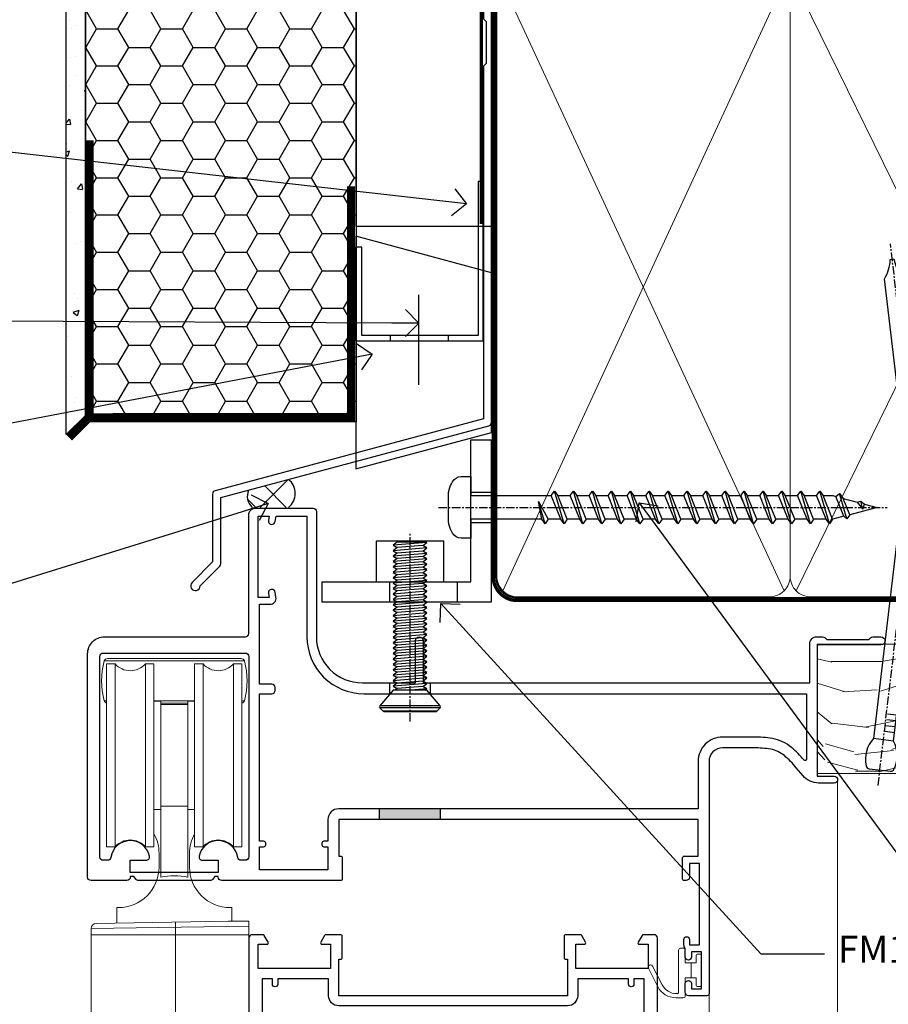
# Model space of a CAD drawing. Extents: x 2258 to 19067, y 27858 to 29841.
# Drawn here: x 13800 to 13928, y 29189 to 29334 of the extents above; entities that cross this region are included whole.
import ezdxf
from ezdxf import colors
from ezdxf.entities.mleader import LeaderData, LeaderLine
from ezdxf.math import Vec2, Vec3

# ---------------------------------------------------------------- set-up
doc = ezdxf.new("R2010")
doc.units = 0
doc.linetypes.add('CENTER', pattern=[2, 1.25, -0.25, 0.25, -0.25])
doc.linetypes.add('Dashed', pattern=[564.444447, 282.222223, -282.222223])
doc.layers.add('Aluminium Systems Ltd Joinery Detail', color=7, linetype='Continuous')
doc.layers.add('Aluminium Systems Ltd Notes', color=7, linetype='Continuous')
doc.layers.add('HARDWARE', color=8, linetype='Continuous', lineweight=5)
doc.styles.get("Standard").update_dxf_attribs({"font": 'arial.ttf'})

# ---------------------------------------------------------------- blocks, each defined once
blk = doc.blocks.new('FLASHING END CAP')
at = {"color": 0}
blk.add_lwpolyline([(-18.54, -6.42), (1.5, -1.05), (1.5, 22.56), (-18.54, 27.93)], close=True, dxfattribs=at)
blk = doc.blocks.new('CAVITY CLOSER')
at = {"layer": 'Aluminium Systems Ltd Joinery Detail', "color": 0}
blk.add_line((-9.54, 6.78), (-9.54, -6.49), dxfattribs=at)
blk.add_lwpolyline([(0, 23.52), (-0.72, 23.53), (-0.72, 0.78), (-17.93, 0.78), (-17.93, 13.84), (-18.84, 13.84), (-18.84, 0), (0, 0), (0, 23.52)], dxfattribs=at)
blk.add_lwpolyline([(-5.12, 0.78), (-13.72, 0.78), (-13.72, 0), (-5.12, 0)], close=True, dxfattribs=at)
blk = doc.blocks.new('J340-32186')
at = {"flags": 128}
blk.add_lwpolyline([(3.25, 14.27), (3.25, 4.24), (0.21, 1.19, 1.488372), (1.4, 0.69), (4.3, 3.59, 0.198912), (4.45, 3.95), (4.45, 13.74), (44.08, 24.36, 0.339454), (44.45, 24.84), (44.45, 88.86, 1), (43.25, 88.86), (43.25, 84.46), (43.65, 84.06), (43.65, 77.86), (43.25, 77.46), (43.25, 25.38), (3.62, 14.76, 0.339454)], format="xyb", close=True, dxfattribs=at)
blk = doc.blocks.new('EIFS Recessed CC Head Zenith')
h = blk.add_hatch()
h.set_pattern_fill('AR-CONC', color=256, scale=0.05)
h.paths.add_polyline_path([(-154.52, 40.68), (-151.7, 43.48), (-151.7, 138.95), (-154.52, 138.95)])
h = blk.add_hatch()
h.set_pattern_fill('HONEY', color=256)
h.paths.add_polyline_path([(-151.7, 43.48), (-151.7, 42.55), (-111.7, 42.55), (-111.7, 138.95), (-151.7, 138.95)])
at = {"layer": 'Aluminium Systems Ltd Joinery Detail'}
h = blk.add_hatch(dxfattribs=at)
h.set_pattern_fill('ANSI37', color=256)
h.set_pattern_definition([(45, (-270.615, -4568.8198), (-2.245064, 2.245064), []), (135, (-270.615, -4568.8198), (-2.245064, -2.245064), [])])
edge = h.paths.add_edge_path()
edge.add_line((-121.7, 34.05), (-127.58, 32.47))
edge.add_arc((-125.53, 31.57), 2.25, 156.1874, 226.9915)
edge.add_line((-127.06, 29.93), (-121.7, 29.93))
edge.add_arc((-123.29, 31.99), 2.61, 307.6469, 412.3331)
blk.add_line((-111.7, 87.67), (-111.7, 42.55))
for points in [[(-151.7, 138.95), (-151.7, 43.48), (-154.52, 40.68), (-154.52, 138.95)], [(-111.7, 138.95), (-111.7, 42.55), (-151.7, 42.55), (-151.7, 138.95)]]:
    blk.add_lwpolyline(points)
at = {"const_width": 1.2}
for points in [[(-112.46, 77.34), (-112.46, 43.25), (-151.09, 43.24), (-151.09, 84.15)], [(-151.09, 43.24), (-154.09, 40.24)]]:
    blk.add_lwpolyline(points, dxfattribs=at)
at = {"layer": 'Aluminium Systems Ltd Joinery Detail'}
blk.add_lwpolyline([(-91.7, 103.84), (-91.7, 71.4), (-111.7, 71.4), (-111.7, 138.95)], dxfattribs=at)
at = {"layer": 'Aluminium Systems Ltd Joinery Detail', "linetype": 'Dashed', "ltscale": 0.01, "const_width": 0.5, "elevation": -1}
blk.add_lwpolyline([(-92.07, 125.47), (-92.07, 109.38), (-93.19, 106.5), (-93.19, 71.78)], dxfattribs=at)
at = {"layer": 'Aluminium Systems Ltd Joinery Detail'}
for centre, radius, start, end in [((-123.29, 31.99, -2), 2.61, 307.6469, 52.3331), ((-125.53, 31.57, -2), 2.25, 156.1874, 226.9915)]:
    blk.add_arc(centre, radius, start, end, dxfattribs=at)
at = {"linetype": 'Dashed'}
blk.add_blockref('J340-32186', (-136.15, 17.63), dxfattribs=at)
at = {"color": 0}
for name, p in [('CAVITY CLOSER', (-92.94, 54.54, -1)), ('FLASHING END CAP', (-93.2, 42.03))]:
    blk.add_blockref(name, p, dxfattribs=at)
blk = doc.blocks.new('_Open90')
at = {"color": 0, "linetype": 'ByBlock', "lineweight": -2}
for p, q in [((-0.5, 0.5), (0, 0)), ((0, 0), (-1, 0)), ((0, 0), (-0.5, -0.5))]:
    blk.add_line(p, q, dxfattribs=at)
blk = doc.blocks.new('90mm Framing Head CC')
at = {"layer": 'Aluminium Systems Ltd Joinery Detail'}
h = blk.add_hatch(dxfattribs=at)
h.set_pattern_fill('AR-SAND', color=0, scale=0.15)
h.set_pattern_definition([(37.5, (61.6605, 88.745), (-0.24, 7.3412), [0, -5.7912, 0, -6.477, 0, -6.19125]), (7.5, (61.6605, 88.745), (6.74285, 10.7524), [0, -3.1242, 0, -5.2197, 0, -2.00025]), (327.5, (56.974, 88.745), (11.86489, 0.02156), [0, -1.905, 0, -6.858, 0, -8.9535]), (317.5, (56.974, 88.745), (11.45335, 3.34394), [0, -0.9525, 0, -4.4958, 0, -5.1435])])
h.paths.add_polyline_path([(180.61, 88.77), (171.11, 88.77), (171.11, -47.33), (180.61, -47.33)])
at = {"layer": 'Aluminium Systems Ltd Joinery Detail', "color": 0}
for p, q in [((168.81, 57.9), (168.81, 88.77)), ((79.91, 57.9), (168.81, 57.9))]:
    blk.add_line(p, q, dxfattribs=at)
at = {"layer": 'Aluminium Systems Ltd Joinery Detail', "color": 0, "linetype": 'Dashed'}
blk.add_line((79.91, 57.9), (79.91, 87.86), dxfattribs=at)
at = {"layer": 'Aluminium Systems Ltd Joinery Detail', "color": 0, "lineweight": 5}
for p, q in [((80.8, -32.58), (122.24, 57.1)), ((80.8, 57.01), (122.34, -32.58)), ((124.13, -32.58), (167.92, 57.01)), ((124.16, 56.83), (167.92, -32.58))]:
    blk.add_line(p, q, dxfattribs=at)
at = {"layer": 'Aluminium Systems Ltd Joinery Detail', "color": 0, "linetype": 'Continuous', "lineweight": 5, "ltscale": 0.12}
blk.add_lwpolyline([(182.99, 88.77), (90.08, 88.77), (89.18, 85.34), (87.91, 92.75), (86.87, 88.77), (12.78, 88.77)], dxfattribs=at)
at = {"layer": 'Aluminium Systems Ltd Joinery Detail', "color": 0, "lineweight": 5, "elevation": 1}
blk.add_lwpolyline([(171.11, 88.77), (171.11, -47.33), (180.61, -47.33), (180.61, 88.77)], dxfattribs=at)
at = {"layer": 'Aluminium Systems Ltd Joinery Detail', "color": 0, "linetype": 'Dashed', "lineweight": 5, "ltscale": 0.01, "const_width": 0.25, "elevation": 0.25}
blk.add_lwpolyline([(79.77, 88.1), (79.77, -30.43, 0.41757), (82.92, -33.61), (165.34, -33.6, 0.859133), (165.47, -33.94, 0.009055)], format="xyb", dxfattribs=at)
at = {"layer": 'Aluminium Systems Ltd Joinery Detail', "color": 0, "linetype": 'CENTER', "lineweight": 5, "ltscale": 3, "const_width": 0.5, "elevation": 0.5}
blk.add_lwpolyline([(79.37, 82.76), (79.37, -30.43, 0.420916), (82.93, -34), (165.77, -34)], format="xyb", dxfattribs=at)
at = {"layer": 'Aluminium Systems Ltd Joinery Detail', "color": 0, "lineweight": 5}
blk.add_lwpolyline([(79.91, -28.32), (79.91, 54.86, -0.414214), (82.95, 57.9), (120.19, 57.9, -0.414214), (123.23, 54.86), (123.23, -28.32), (123.23, -30.43, -0.414214), (120.19, -33.47), (82.95, -33.47, -0.414214), (79.91, -30.43)], format="xyb", close=True, dxfattribs=at)
for points in [[(168.81, -28.53), (168.81, 54.86, 0.414214), (165.77, 57.9), (126.27, 57.9, 0.368185), (123.24, 54.65), (123.24, -28.53)], [(168.81, 52.75), (168.81, -30.43, -0.414214), (165.77, -33.47), (126.27, -33.47, -0.414214), (123.24, -30.43), (123.24, 52.75)]]:
    blk.add_lwpolyline(points, format="xyb", dxfattribs=at)
blk = doc.blocks.new('BS055')
blk.add_lwpolyline([(-1.74, 1.5, 0.281117), (-3.87, 0.2), (-5.29, -2.56, -1), (-5.91, -2.24), (-4.52, 0.47, -0.281117), (-1.85, 2.1), (-0.75, 2.1, -0.414272), (-0.45, 1.8), (-0.45, -0.85), (0.4, -0.85), (0.4, -3.05), (-0.45, -3.05), (-0.45, -4.9, -0.414214), (-0.75, -5.2), (-1.15, -5.2, -0.414214), (-1.45, -4.9), (-1.45, 1.3, 0.414214), (-1.65, 1.5)], format="xyb", close=True)
blk.add_lwpolyline([(0.4, -3.05), (1.15, -3.05), (1.15, -4.1, 0.414214), (1.4, -4.35), (1.7, -4.35, 0.414214), (1.95, -4.1), (1.95, 0.2, 0.414214), (1.7, 0.45), (1.4, 0.45, 0.414214), (1.15, 0.2), (1.15, -0.85), (0.4, -0.85)], format="xyb")
blk = doc.blocks.new('10F503-22671')
at = {"transparency": 33554687, "flags": 128}
for points in [[(65, -17, -0.414214), (64.5, -16.5), (64.5, -15.2, -1), (65.4, -15.2), (65.4, -16), (66.9, -16), (66.9, -10.5), (65.4, -10.5), (65.4, -11.3, -1), (64.5, -11.3), (64.5, -10.03, -0.182675), (64.3, -9.5), (64.3, -8.7, -1), (65.1, -8.7), (65.1, -9.5), (66.6, -9.5), (66.6, 2.5), (65.1, 2.5), (65.1, 0.5, -0.414252), (64.6, 0), (64.3, 0, -0.414214), (64.1, 0.2), (64.1, 3.4, -0.414214), (64.3, 3.6), (66.4, 3.6), (66.4, 9), (13.3, 9), (13.3, 3.6), (13.6, 3.6, -0.414214), (13.8, 3.4), (13.8, 0.2, -0.414214), (13.6, 0), (-4, 0, -0.414214), (-4.5, 0.5), (-4.5, 0.6), (-5, 0.6), (-5.35, 0.18, -0.222585), (-5.73, 0), (-16.27, 0, -0.222585), (-16.65, 0.18), (-17, 0.6), (-17.5, 0.6), (-17.5, 0.5, -0.414214), (-18, 0), (-23.3, 0, -0.414214), (-23.8, 0.5), (-23.8, 33.5, -0.414214), (-21.3, 36), (-0.5, 36, 0.414214), (0, 36.5), (0, 54, -0.414214), (1, 55), (9.5, 55, -0.414214), (10, 54.5), (10, 36, 0.414214), (16.8, 29.2), (24.65, 29.2), (24.65, 35.45, -1), (25.75, 35.45), (25.75, 29.2), (82.9, 29.2), (82.9, 35, -0.414214), (83.9, 36), (84.79, 36, -0.198912), (85.15, 35.85), (85.4, 35.6), (91.6, 35.6), (91.85, 35.85, -0.198912), (92.21, 36), (93.4, 36, -1), (93.4, 34.8), (84, 34.8), (84, 15.4), (86.5, 15.4, -1), (86.5, 14.4), (84.2, 14.4, -0.221695), (81.9, 15.47), (80.89, 16.67, 0.041739), (79.13, 18.45, 0.135557), (77.11, 19.39, 0.041739), (74.61, 19.6), (70, 19.6, 0.414214), (68, 17.6), (68, -16.7, -0.414214), (67.7, -17)], [(1.6, 5), (2.2, 5, 0.414214), (2.5, 5.3), (2.5, 5.5, 0.414214), (2.2, 5.8), (1.6, 5.8), (1.6, 27.6), (3.4, 27.6, 0.414214), (3.9, 28.1), (3.9, 28.5, 0.414214), (3.4, 29), (1.6, 29), (1.6, 40.8), (3.13, 40.8, 0.466308), (4.02, 41.86), (3.89, 42.59, 1), (2.91, 42.41), (3.02, 41.8), (1.4, 41.8), (1.4, 53.8), (3.02, 53.8), (2.91, 53.19, 1), (3.89, 53.01), (4.03, 53.8), (8.6, 53.8), (8.6, 36, 0.414214), (17, 27.6), (82.4, 27.6), (82.4, 17.91, -0.697722), (82.05, 17.79, 0.040067), (80.17, 19.66, 0.135557), (77.37, 20.97, 0.041739), (74.61, 21.2), (70, 21.2, 0.414214), (66.4, 17.6), (66.4, 10.6), (13.3, 10.6, 0.414214), (11.7, 9), (11.7, 5.8), (11.1, 5.8, 0.414214), (10.8, 5.5), (10.8, 5.3, 0.414214), (11.1, 5), (11.7, 5), (11.7, 1.6), (1.6, 1.6)], [(0, 3.5, -0.414214), (-0.5, 3), (-1.14, 3, -0.371616), (-1.63, 3.43, 0.835528), (-7.34, 3.6, 0.477108), (-6.85, 3), (-4.5, 3), (-4.5, 1.2), (-17.5, 1.2), (-17.5, 3), (-15.15, 3, 0.477108), (-14.66, 3.6, 0.835528), (-20.37, 3.43, -0.371616), (-20.86, 3), (-21.5, 3, -0.414214), (-22, 3.5), (-22, 33.1, -0.414214), (-21.5, 33.6), (-0.5, 33.6, -0.414214), (0, 33.1)]]:
    blk.add_lwpolyline(points, format="xyb", close=True, dxfattribs=at)
blk = doc.blocks.new('Top Guide')
at = {"color": 4}
for p, q in [((22.65, 163.43), (1.95, 163.43)), ((15.3, 157.57), (9.3, 157.57)), ((14.3, 157.2), (10.3, 157.2))]:
    blk.add_line(p, q, dxfattribs=at)
at = {"color": 0}
for p, q in [((3.56, 163), (3.56, 136)), ((8.04, 136), (8.04, 163)), ((16.56, 163), (16.56, 136)), ((21.04, 136), (21.04, 163)), ((2.3, 157.57), (1.95, 157.57)), ((22.65, 157.57), (22.3, 157.57)), ((14.3, 142), (10.3, 142)), ((23.3, 124.26), (0, 123.91)), ((12.5, 124.86), (12.5, 73.07)), ((23.3, 123), (0, 123)), ((25.83, 100.43), (23.33, 100.43)), ((25.83, 90.58), (25.83, 100.43)), ((26.33, 91.08), (26.33, 99.93)), ((23.33, 90.58), (25.83, 90.58))]:
    blk.add_line(p, q, dxfattribs=at)
at = {"color": 4}
blk.add_lwpolyline([(22.3, 157.22, 0.265323), (22.65, 157.57, 0.135792), (22.65, 163.43, 0.337188), (22.17, 163.8), (2.43, 163.8, 0.337188), (1.95, 163.43, 0.135792), (1.95, 157.57, 0.265323), (2.3, 157.22)], format="xyb", dxfattribs=at)
at = {"color": 0}
for points in [[(8.04, 136), (9.3, 136), (9.3, 163), (8.04, 163, -0.447214), (3.56, 163), (2.3, 163), (2.3, 136), (3.56, 136, -0.447214)], [(21.04, 136), (22.3, 136), (22.3, 163), (21.04, 163, -0.447214), (16.56, 163), (15.3, 163), (15.3, 136), (16.56, 136, -0.447214)], [(14.3, 157), (14.3, 131.5, 0.094066), (10.3, 131.5), (10.3, 157)]]:
    blk.add_lwpolyline(points, format="xyb", close=True, dxfattribs=at)
for points in [[(9.3, 141.5), (10.3, 141.5), (10.3, 157.5), (9.3, 157.5)], [(15.3, 157.5), (14.3, 157.5), (14.3, 141.5), (15.3, 141.5)], [(-3.57, 73.07), (9.91, 73.07), (10.64, 75.14), (10.64, 71.01), (11.36, 73.07), (23.4, 73.07)]]:
    blk.add_lwpolyline(points, dxfattribs=at)
for points in [[(3.8, 124.71), (3.8, 127), (4.05, 127, 0.414214), (10.05, 133), (10.05, 135, 0.127017), (9.3, 137.91)], [(15.3, 137.91, 0.127017), (14.55, 135), (14.55, 133, 0.414214), (20.55, 127), (20.8, 127), (20.8, 125, -0.414214)], [(23.3, 73.07), (23.3, 125), (20.33, 125), (0.74, 124.66, 0.409111), (0, 123.91), (0, 73.07, 0.409111)]]:
    blk.add_lwpolyline(points, format="xyb", dxfattribs=at)
for centre, start, end in [((25.83, 99.93), 0, 90), ((25.83, 91.08), 270, 0)]:
    blk.add_arc(centre, 0.5, start, end, dxfattribs=at)
blk = doc.blocks.new('10P515-22688')
at = {"flags": 128}
for points in [[(-15.93, -9.2), (-18.15, -9.2, -0.414214), (-18.35, -9), (-18.35, -5.8, -0.414214), (-18.15, -5.6), (-17.85, -5.6), (-17.85, -0.2), (-51.65, -0.2), (-51.65, -5.6), (-51.35, -5.6, -0.414214), (-51.15, -5.8), (-51.15, -9, -0.414214), (-51.35, -9.2), (-53.57, -9.2, -0.267949), (-53.75, -9.1), (-54.32, -8.1, -0.57735), (-54.15, -7.8), (-52.85, -7.8), (-52.85, -4.2), (-63.55, -4.2), (-63.55, -7.8), (-62.25, -7.8, -0.57735), (-62.08, -8.1), (-62.65, -9.1, -0.267949), (-62.83, -9.2), (-64.45, -9.2, -0.414214), (-64.95, -8.7), (-64.95, 90.5, -0.414214), (-64.65, 90.8), (-50.25, 90.8, -1), (-50.25, 89.8), (-51.75, 89.8), (-51.75, 89.3, 0.414214), (-50.75, 88.3), (-47.77, 88.3, 0.267949), (-46.9, 88.8), (-45.89, 90.55, -0.267949), (-45.46, 90.8), (-32.75, 90.8, 0.414214), (-32.25, 91.3), (-32.25, 105.1, -1), (-31.35, 105.1), (-31.35, 104.3), (-29.85, 104.3), (-29.85, 109.8), (-31.35, 109.8), (-31.35, 109, -1), (-32.25, 109), (-32.25, 110.3, -0.414214), (-31.75, 110.8), (-5.05, 110.8, -0.414214), (-4.55, 110.3), (-4.55, -8.7, -0.414214), (-5.05, -9.2), (-6.67, -9.2, -0.267949), (-6.85, -9.1), (-7.42, -8.1, -0.57735), (-7.25, -7.8), (-5.95, -7.8), (-5.95, -4.2), (-16.65, -4.2), (-16.65, -7.8), (-15.35, -7.8, -0.57735), (-15.18, -8.1), (-15.75, -9.1, -0.267949)], [(-45.61, 88.05), (-44.88, 89.3), (-41.15, 89.3), (-40.75, 89.7), (-40.35, 89.3), (-32.75, 89.3, 0.414214), (-30.75, 91.3), (-30.75, 102.8), (-29.95, 102.8, 0.414214), (-28.45, 104.3), (-28.45, 109.3), (-24.65, 109.3), (-24.25, 109.7), (-23.85, 109.3), (-6.55, 109.3), (-6.55, 71.3), (-8.85, 71.3, 0.414214), (-9.05, 71.1), (-9.05, 70.19, 0.344151), (-8.67, 69.71), (-6.55, 69.17), (-6.55, 10.3), (-8.35, 10.3, 0.414214), (-8.85, 9.8), (-8.85, 8.5, 1), (-8.05, 8.5), (-8.05, 9.3), (-6.55, 9.3), (-6.55, -2.7), (-8.05, -2.7), (-8.05, -1.9, 1), (-8.85, -1.9), (-8.85, -2.7), (-16.35, -2.7), (-16.35, -0.2, 0.414214), (-17.85, 1.3), (-51.65, 1.3, 0.414214), (-53.15, -0.2), (-53.15, -2.7), (-60.65, -2.7), (-60.65, -1.9, 1), (-61.45, -1.9), (-61.45, -2.7), (-62.95, -2.7), (-62.95, 9.3), (-61.45, 9.3), (-61.45, 8.5, 1), (-60.65, 8.5), (-60.65, 9.8, 0.414214), (-61.15, 10.3), (-62.95, 10.3), (-62.95, 69.17), (-60.83, 69.71, 0.344151), (-60.45, 70.19), (-60.45, 71.1, 0.414214), (-60.65, 71.3), (-62.95, 71.3), (-62.95, 89.3), (-53.25, 89.3, 0.414214), (-50.75, 86.8), (-47.77, 86.8, 0.267949)]]:
    blk.add_lwpolyline(points, format="xyb", close=True, dxfattribs=at)
blk = doc.blocks.new('Zenith Bifold Door Top Hung Head DF')
at = {"layer": 'Aluminium Systems Ltd Joinery Detail', "linetype": 'Continuous', "lineweight": 5}
for p, q in [((-208.71, 177.78), (-208.71, 23.23)), ((-227.71, 146.18), (-227.71, 23.23))]:
    blk.add_line(p, q, dxfattribs=at)
at = {"color": 251, "transparency": 33554687}
blk.add_blockref('10F503-22671', (-295.71, 162.88), dxfattribs=at)
at = {"color": 3, "transparency": 33554687, "xscale": -1, "rotation": 180}
blk.add_blockref('10P515-22688', (-230.76, 145.68), dxfattribs=at)
at = {"layer": 'HARDWARE', "color": 8, "transparency": 33554687}
blk.add_blockref('Top Guide', (-319.01, 31.88), dxfattribs=at)
at = {"layer": 'HARDWARE', "transparency": 33554687, "xscale": -1, "rotation": 180}
blk.add_blockref('BS055', (-230.76, 147.68), dxfattribs=at)
blk = doc.blocks.new('ED074-Elev')
at = {"linetype": 'CENTER'}
blk.add_line((0, 1.5), (0, -26.5), dxfattribs=at)
for p, q in [((-4.46, -0.82), (4.46, -0.82)), ((-4.45, -0.55), (4.45, -0.55)), ((-3.96, -0.06), (3.96, -0.06)), ((-2.25, -3.16), (2.22, -3.16))]:
    blk.add_line(p, q)
at = {"color": 4}
for p, q in [((-2.5, -3.35), (-0.14, -3.16)), ((-2.5, -4.15), (2.5, -3.75)), ((-1.9, -3.7), (1.9, -3.4)), ((-1.9, -4.5), (1.9, -4.2)), ((-2.5, -4.95), (2.5, -4.55)), ((-2.5, -5.75), (2.5, -5.35)), ((-1.9, -5.3), (1.9, -5)), ((-1.9, -6.1), (1.9, -5.8)), ((-2.5, -6.55), (2.5, -6.15)), ((-2.5, -7.35), (2.5, -6.95)), ((-1.9, -6.9), (1.9, -6.6)), ((-2.5, -8.15), (2.5, -7.75)), ((-2.5, -8.95), (2.5, -8.55)), ((-1.9, -7.7), (1.9, -7.4)), ((-1.9, -8.5), (1.9, -8.2)), ((-2.5, -9.75), (2.5, -9.35)), ((-2.5, -10.55), (2.5, -10.15)), ((-1.9, -9.3), (1.9, -9)), ((-1.9, -10.1), (1.9, -9.8)), ((-2.5, -11.35), (2.5, -10.95)), ((-1.9, -10.9), (1.9, -10.6)), ((-1.9, -11.7), (1.9, -11.4)), ((-2.5, -12.15), (2.5, -11.75)), ((-2.5, -12.95), (2.5, -12.55)), ((-1.9, -12.5), (1.9, -12.2)), ((-1.9, -13.3), (1.9, -13)), ((-2.5, -13.75), (2.5, -13.35)), ((-2.5, -14.55), (2.5, -14.15)), ((-1.9, -14.1), (1.9, -13.8)), ((-2.5, -15.35), (2.5, -14.95)), ((-2.5, -16.15), (2.5, -15.75)), ((-1.9, -14.9), (1.9, -14.6)), ((-1.9, -15.7), (1.9, -15.4)), ((-2.5, -16.95), (2.5, -16.55)), ((-2.5, -17.75), (2.5, -17.35)), ((-1.9, -16.5), (1.9, -16.2)), ((-1.9, -17.3), (1.9, -17)), ((-2.5, -18.55), (2.5, -18.15)), ((-1.9, -18.1), (1.9, -17.8)), ((-1.9, -18.9), (1.9, -18.6)), ((-2.5, -19.35), (2.5, -18.95)), ((-2.5, -20.15), (2.5, -19.75)), ((-1.9, -19.7), (1.9, -19.4)), ((-1.9, -20.5), (1.9, -20.2)), ((-2.5, -20.95), (2.5, -20.55)), ((-2.5, -21.75), (2.5, -21.35)), ((-1.9, -21.3), (1.9, -21)), ((-1.9, -22.1), (1.9, -21.8)), ((-2.5, -22.55), (2.5, -22.15)), ((-2.5, -23.35), (2.5, -22.95)), ((-1.9, -22.9), (1.9, -22.6)), ((-2.5, -24.15), (2.5, -23.75)), ((-2.5, -24.95), (2.5, -24.55)), ((-1.9, -23.7), (1.9, -23.4)), ((-1.9, -24.5), (1.9, -24.2))]:
    blk.add_line(p, q, dxfattribs=at)
blk.add_lwpolyline([(-2.25, -3.16), (-2.5, -3.35), (-1.9, -3.7), (-2.5, -4.15), (-1.9, -4.5), (-2.5, -4.95), (-1.9, -5.3), (-2.5, -5.75), (-1.9, -6.1), (-2.5, -6.55), (-1.9, -6.9), (-2.5, -7.35), (-1.9, -7.7), (-2.5, -8.15), (-1.9, -8.5), (-2.5, -8.95), (-1.9, -9.3), (-2.5, -9.75), (-1.9, -10.1), (-2.5, -10.55), (-1.9, -10.9), (-2.5, -11.35), (-1.9, -11.7), (-2.5, -12.15), (-1.9, -12.5), (-2.5, -12.95), (-1.9, -13.3), (-2.5, -13.75), (-1.9, -14.1), (-2.5, -14.55), (-1.9, -14.9), (-2.5, -15.35), (-1.9, -15.7), (-2.5, -16.15), (-1.9, -16.5), (-2.5, -16.95), (-1.9, -17.3), (-2.5, -17.75), (-1.9, -18.1), (-2.5, -18.55), (-1.9, -18.9), (-2.5, -19.35), (-1.9, -19.7), (-2.5, -20.15), (-1.9, -20.5), (-2.5, -20.95), (-1.9, -21.3), (-2.5, -21.75), (-1.9, -22.1), (-2.5, -22.55), (-1.9, -22.9), (-2.5, -23.35), (-1.9, -23.7), (-2.5, -24.15), (-1.9, -24.5), (-2.5, -24.95), (-2.42, -25), (1.9, -25), (2.5, -24.55), (1.9, -24.2), (2.5, -23.75), (1.9, -23.4), (2.5, -22.95), (1.9, -22.6), (2.5, -22.15), (1.9, -21.8), (2.5, -21.35), (1.9, -21), (2.5, -20.55), (1.9, -20.2), (2.5, -19.75), (1.9, -19.4), (2.5, -18.95), (1.9, -18.6), (2.5, -18.15), (1.9, -17.8), (2.5, -17.35), (1.9, -17), (2.5, -16.55), (1.9, -16.2), (2.5, -15.75), (1.9, -15.4), (2.5, -14.95), (1.9, -14.6), (2.5, -14.15), (1.9, -13.8), (2.5, -13.35), (1.9, -13), (2.5, -12.55), (1.9, -12.2), (2.5, -11.75), (1.9, -11.4), (2.5, -10.95), (1.9, -10.6), (2.5, -10.15), (1.9, -9.8), (2.5, -9.35), (1.9, -9), (2.5, -8.55), (1.9, -8.2), (2.5, -7.75), (1.9, -7.4), (2.5, -6.95), (1.9, -6.6), (2.5, -6.15), (1.9, -5.8), (2.5, -5.35), (1.9, -5), (2.5, -4.55), (1.9, -4.2), (2.5, -3.75), (1.9, -3.4), (2.22, -3.16), (2.5, -3.16), (4.46, -0.82, 0.388879), (4.45, -0.55), (3.96, -0.06, 0.198912), (3.82, 0), (-3.82, 0, 0.198912), (-3.96, -0.06), (-4.45, -0.55, 0.388879), (-4.46, -0.82), (-2.5, -3.16)], format="xyb", close=True)
blk = doc.blocks.new('FM125B-')
at = {"color": 1}
for p, q in [((22, 16.25), (25, 16.25)), ((22, 11.75), (25, 11.75)), ((10, 0, -2), (10, 3, -2)), ((20, 0), (20, 3))]:
    blk.add_line(p, q, dxfattribs=at)
blk.add_lwpolyline([(25, 24), (25, 0), (0, 0), (0, 3), (22, 3), (22, 24), (25, 24)], dxfattribs=at)
blk = doc.blocks.new('Nail 75 JH')
at = {"linetype": 'CENTER'}
blk.add_line((0, 2.3), (0, -78.26), dxfattribs=at)
for p, q in [((1.5, -4.49), (-1.5, -4.49)), ((1.5, -5.73), (0.13, -5.73)), ((1.5, -6.6), (0.13, -6.6)), ((1.5, -7.47), (0.13, -7.47)), ((1.5, -8.34), (0.13, -8.34))]:
    blk.add_line(p, q)
blk.add_lwpolyline([(-1.5, -4.49, -0.247527), (-2.06, -0.36, -0.331135), (-1.58, 0), (1.58, 0, -0.331135), (2.06, -0.36, -0.247527), (1.5, -4.49), (1.5, -73.21, 0.124564), (0.28, -75.97), (-0.25, -75.97, 0.101255), (-1.5, -72.05)], format="xyb", close=True)
blk = doc.blocks.new('EIFS Recessed CC Zenith Liner Hinged Door head')
at = {"layer": 'Aluminium Systems Ltd Joinery Detail', "lineweight": 5}
h = blk.add_hatch(dxfattribs=at)
h.set_pattern_fill('HONEY', color=256, scale=0.221113, angle=360, style=0)
h.set_pattern_definition([(9e-15, (-467.4952, -268.02097), (1.0530483, 0.60797756), [0.7020322, -1.4040644]), (120, (-467.4952, -268.02097), (-1.05304816, 0.6079778), [0.7020322, -1.4040644]), (60, (-467.4952, -268.02097), (1e-07, 1.21595534), [-1.4040644, 0.7020322])])
edge = h.paths.add_edge_path()
edge.add_arc((52.83, 2.93), 2.5, 180, 360, ccw=False)
edge.add_arc((52.83, 2.93), 2.5, 0, 180, ccw=False)
h = blk.add_hatch(dxfattribs=at)
h.set_pattern_fill('NET', color=256, scale=0.442225, angle=225, style=0)
h.set_pattern_definition([(315, (-1834.9544, 4373.742), (-0.99282344, -0.99282344), []), (225, (-1834.9544, 4373.742), (-0.99282344, 0.99282344), [])])
edge = h.paths.add_edge_path()
edge.add_line((64.43, 5.49), (53.69, 5.5))
edge.add_arc((52.86, 3.04), 2.6, 283.0546, 431.2564, ccw=False)
edge.add_line((53.44, 0.5), (64.48, 0.5))
edge.add_arc((66.38, 3.01), 3.15, 128.1626, 232.8611, ccw=False)
h = blk.add_hatch(dxfattribs=at)
h.set_pattern_fill('WOOD-3', color=256, scale=97.5, angle=30, style=0, pattern_type=2)
h.set_pattern_definition([(4.7636, (490.725, -7171.838), (-330.0000284, -29.999746), [3.61248, -357.63537]), (348.6901, (494.325, -7171.538), (120.0000226, -29.999929), [4.58913, -148.38147]), (315, (498.825, -7172.438), (-3e-14, -30.00001), [3.39411, -39.03228]), (313.1524, (501.2249, -7174.838), (420.00008502, -449.99992613), [6.57951, -651.37185]), (347.0054, (505.7249, -7179.638), (-270.000023, 59.9999273), [4.00251, -396.24741]), (9e-15, (509.625, -7180.538), (30, -30), [7.5, -22.5]), (9.4623, (517.125, -7180.538), (-150.0000232, -29.9999442), [3.64965, -178.83321]), (5.7106, (490.725, -7179.938), (-269.9999827, -30.0000394), [3.01497, -298.48131]), (9e-15, (493.725, -7179.638), (30, -30), [4.5, -25.5]), (331.6992, (498.2249, -7179.638), (329.9998536, -180.0002662), [4.42944, -438.51525]), (307.875, (502.125, -7181.738), (-120.0000559, 149.999973), [6.84105, -335.21157]), (320.7106, (506.3249, -7187.138), (180.0000192, -149.99998896), [4.26381, -422.11632]), (353.6598, (509.625, -7189.838), (239.9999821, -30.0000474), [5.43324, -266.22831]), (11.8887, (515.0249, -7190.438), (-419.99991903, -90.00031606), [5.82495, -576.66969]), (6.7098, (490.7249, -7189.238), (270.00002993, 29.99981644), [5.13516, -508.3821]), (356.6335, (495.8249, -7188.638), (479.99997966, -30.0003289), [5.10882, -505.77279]), (326.3099, (500.925, -7188.938), (-59.999987, 30.00004), [5.40834, -102.75822]), (312.5104, (505.4249, -7191.938), (299.99972155, -330.0002602), [4.88364, -483.48096]), (345.0686, (508.7249, -7195.538), (330.00001605, -89.9999086), [4.65726, -461.06799]), (9e-15, (513.225, -7196.738), (30, -30), [3.6, -26.4]), (12.9946, (516.8249, -7196.738), (270.000023, 59.9999273), [4.00251, -396.24741]), (9e-15, (500.025, -7166.738), (30, -30), [0, -30]), (136.8476, (504.2249, -7171.238), (449.99992613, -420.00008502), [6.57951, -651.37185]), (153.4349, (499.425, -7196.738), (-29.999975, 30.00004), [2.68329, -64.39875]), (171.8699, (497.025, -7195.538), (-179.9999933, 29.9999807), [4.24263, -207.88938]), (203.1986, (492.825, -7194.938), (-149.999992, -60.0000398), [2.28474, -226.18845]), (333.4349, (504.225, -7171.238), (29.999975, -30.00004), [3.35409, -63.72795]), (353.2902, (507.2249, -7172.738), (-270.00002993, 29.99981644), [5.13516, -508.3821]), (10.1247, (512.3249, -7173.338), (509.99996369, 90.00025766), [8.53287, -844.75488]), (10.3048, (490.725, -7168.538), (180.0000288, 29.9998463), [3.35409, -332.05608]), (344.4759, (494.0249, -7167.938), (-330.00003074, 89.99993333), [5.60445, -554.84178]), (317.1211, (499.4249, -7169.438), (-390.0000238, 359.9999926), [5.7315, -567.41769]), (325.3048, (503.6249, -7173.338), (299.99982777, -210.0002583), [4.74342, -469.59822]), (350.5377, (507.525, -7176.038), (150.0000232, -29.9999442), [5.47449, -177.0084]), (6.5819, (512.9249, -7176.938), (-510.00004314, -59.99960101), [7.85175, -777.3234]), (8.1301, (490.725, -7176.038), (-179.9999933, -29.9999807), [4.24263, -207.88938]), (348.6901, (494.925, -7175.438), (120.0000226, -29.999929), [4.58913, -148.38147]), (317.4896, (499.4249, -7176.338), (-330.0002602, 299.99972155), [4.88364, -483.48096]), (315, (503.025, -7179.638), (-3e-14, -30.00001), [5.51544, -36.91098]), (342.646, (506.9249, -7183.538), (-390.00006057, 119.99983507), [5.02893, -497.86272]), (3.3665, (511.7249, -7185.038), (-479.99997966, -30.0003289), [5.10882, -505.77279]), (17.1027, (516.8249, -7184.738), (300.0000519, 89.9998648), [4.08045, -403.96368]), (8.7462, (490.7249, -7183.538), (209.9999801, 30.0001259), [3.94587, -390.64251]), (345.0686, (494.6249, -7182.938), (330.00001605, -89.9999086), [4.65726, -461.06799]), (327.9946, (499.125, -7184.138), (-149.9999683, 90.0000332), [5.6604, -277.35906]), (310.1009, (503.9249, -7187.138), (-329.9999418, 390.00005789), [7.45185, -737.7327]), (344.0546, (508.725, -7192.838), (-120.0000038, 29.9999967), [4.36806, -214.03524]), (6.009, (512.9249, -7194.038), (299.99999253, 29.99997952), [5.7315, -567.41769]), (23.1986, (518.625, -7193.438), (149.999992, 60.0000398), [2.28474, -226.18845]), (9.4623, (490.725, -7192.538), (-150.0000232, -29.9999442), [3.64965, -178.83321]), (349.992, (494.3249, -7191.938), (329.99998664, -60.00010416), [5.17881, -512.7015]), (322.5946, (499.4249, -7192.838), (389.99977395, -300.00029858), [6.42027, -635.60775]), (330.9454, (504.525, -7166.738), (210.0000115, -120.0000008), [3.08868, -305.78022]), (349.2157, (507.2249, -7168.238), (-479.9999851, 90.0000165), [6.41328, -634.91349]), (7.125, (513.525, -7169.438), (-210.0000114, -29.9999485), [7.25604, -234.6117])])
h.paths.add_polyline_path([(88.79, -18.01), (86.81, -19.78), (25.05, -19.78), (25.05, -0.7), (66.2, -0.7), (67.53, -7.57), (78.41, -7.57), (78.41, -0.7), (88.35, -0.7), (88.79, -1.11)])
blk.add_lwpolyline([(53.42, 5.51), (64.43, 5.49, 0.491511), (64.48, 0.5), (53.44, 0.5, 0.810102)], format="xyb", close=True, dxfattribs=at)
blk.add_lwpolyline([(88.35, -0.7), (78.41, -0.7), (78.41, -7.57), (67.53, -7.57), (66.2, -0.7), (25.05, -0.7), (25.05, -19.78), (86.91, -19.78), (88.79, -18.01), (88.79, -1.11)], close=True, dxfattribs=at)
at = {"layer": 'Aluminium Systems Ltd Joinery Detail', "lineweight": 5, "ltscale": 0.12}
blk.add_circle((52.83, 2.93), 2.5, dxfattribs=at)
at = {"layer": 'Aluminium Systems Ltd Joinery Detail', "xscale": -1, "rotation": 173.2316767257846}
blk.add_blockref('Nail 75 JH', (34.29, -19.28), dxfattribs=at)
at = {"layer": 'Aluminium Systems Ltd Joinery Detail', "rotation": 186.7683232742154}
blk.add_blockref('Nail 75 JH', (45.07, -19.28), dxfattribs=at)
blk = doc.blocks.new('WS10G60Pan')
at = {"linetype": 'CENTER'}
blk.add_line((0, 4.8), (0, -61.5), dxfattribs=at)
for p, q in [((-1.75, -0.01), (1.75, -0.01)), ((-2.4, -10.96), (0.87, -10)), ((-2.4, -13.76), (2.4, -12.36)), ((-1.75, -13.27), (1.75, -11.87)), ((-1.75, -14.24), (1.75, -12.84)), ((-2.4, -16.56), (2.4, -15.16)), ((-1.75, -16.07), (1.75, -14.67)), ((-1.75, -17.04), (1.75, -15.64)), ((-2.4, -19.36), (2.4, -17.96)), ((-1.75, -18.87), (1.75, -17.47)), ((-1.75, -19.84), (1.75, -18.44)), ((-1.75, -21.67), (1.75, -20.27)), ((-2.4, -22.16), (2.4, -20.76)), ((-1.75, -22.64), (1.75, -21.24)), ((-1.75, -24.47), (1.75, -23.07)), ((-2.4, -24.96), (2.4, -23.56)), ((-1.75, -25.44), (1.75, -24.04)), ((-1.75, -27.27), (1.75, -25.87)), ((-2.4, -27.76), (2.4, -26.36)), ((-1.75, -28.24), (1.75, -26.84)), ((-1.75, -30.07), (1.75, -28.67)), ((-2.4, -30.56), (2.4, -29.16)), ((-1.75, -31.04), (1.75, -29.64)), ((-2.4, -33.36), (2.4, -31.96)), ((-1.75, -32.87), (1.75, -31.47)), ((-1.75, -33.84), (1.75, -32.44)), ((-2.4, -36.16), (2.4, -34.76)), ((-1.75, -35.67), (1.75, -34.27)), ((-1.75, -36.64), (1.75, -35.24)), ((-2.4, -38.96), (2.4, -37.56)), ((-1.75, -38.47), (1.75, -37.07)), ((-1.75, -39.44), (1.75, -38.04)), ((-2.4, -41.76), (2.4, -40.36)), ((-1.75, -41.27), (1.75, -39.87)), ((-1.75, -42.24), (1.75, -40.84)), ((-2.4, -44.56), (2.4, -43.16)), ((-1.75, -44.07), (1.75, -42.67)), ((-1.75, -45.04), (1.75, -43.64)), ((-2.4, -47.36), (2.4, -45.96)), ((-1.75, -46.87), (1.75, -45.47)), ((-1.75, -47.84), (1.75, -46.44)), ((-2.4, -50.16), (2.4, -48.76)), ((-1.75, -49.67), (1.75, -48.27)), ((-1.75, -50.64), (1.75, -49.24)), ((-2.4, -52.96), (2.4, -51.56)), ((-1.75, -52.47), (1.75, -51.07)), ((-1.75, -53.44), (1.75, -52.04)), ((-1.67, -55.54), (2.08, -54.45)), ((-1.31, -55.1), (1.63, -53.92)), ((-1.08, -55.97), (1.34, -55)), ((-0.27, -57.93), (0.9, -57.59))]:
    blk.add_line(p, q)
blk.add_lwpolyline([(-1.75, 0), (-4.55, 0), (-4.55, 1.42, -0.269448), (-3.79, 2.72, -0.057509), (-2.62, 3.22, -0.072181), (-2.06, 3.3), (2.06, 3.3, -0.072181), (2.62, 3.22, -0.057509), (3.79, 2.72, -0.269448), (4.55, 1.42), (4.55, 0), (1.75, 0), (1.75, -11.87), (2.4, -12.36), (1.75, -12.84), (1.75, -14.67), (2.4, -15.16), (1.75, -15.64), (1.75, -17.47), (2.4, -17.96), (1.75, -18.44), (1.75, -20.27), (2.4, -20.76), (1.75, -21.24), (1.75, -23.07), (2.4, -23.56), (1.75, -24.04), (1.75, -25.87), (2.4, -26.36), (1.75, -26.84), (1.75, -28.67), (2.4, -29.16), (1.75, -29.64), (1.75, -31.47), (2.4, -31.96), (1.75, -32.44), (1.75, -34.27), (2.4, -34.76), (1.75, -35.24), (1.75, -37.07), (2.4, -37.56), (1.75, -38.04), (1.75, -39.87), (2.4, -40.36), (1.75, -40.84), (1.75, -42.67), (2.4, -43.16), (1.75, -43.64), (1.75, -45.47), (2.4, -45.96), (1.75, -46.44), (1.75, -48.27), (2.4, -48.76), (1.75, -49.24), (1.75, -51.07), (2.4, -51.56), (1.75, -52.04), (1.75, -53.47), (1.63, -53.92), (2.08, -54.45), (1.34, -55), (0.79, -57.05), (0.9, -57.59), (0.5, -58.14), (0, -60), (-1.08, -55.97), (-1.67, -55.54), (-1.31, -55.1), (-1.75, -53.47), (-1.75, -53.44), (-2.4, -52.96), (-1.75, -52.47), (-1.75, -50.64), (-2.4, -50.16), (-1.75, -49.67), (-1.75, -47.84), (-2.4, -47.36), (-1.75, -46.87), (-1.75, -45.04), (-2.4, -44.56), (-1.75, -44.07), (-1.75, -42.24), (-2.4, -41.76), (-1.75, -41.27), (-1.75, -39.44), (-2.4, -38.96), (-1.75, -38.47), (-1.75, -36.64), (-2.4, -36.16), (-1.75, -35.67), (-1.75, -33.84), (-2.4, -33.36), (-1.75, -32.87), (-1.75, -31.04), (-2.4, -30.56), (-1.75, -30.07), (-1.75, -28.24), (-2.4, -27.76), (-1.75, -27.27), (-1.75, -25.44), (-2.4, -24.96), (-1.75, -24.47), (-1.75, -22.64), (-2.4, -22.16), (-1.75, -21.67), (-1.75, -19.84), (-2.4, -19.36), (-1.75, -18.87), (-1.75, -17.04), (-2.4, -16.56), (-1.75, -16.07), (-1.75, -14.24), (-2.4, -13.76), (-1.75, -13.27), (-1.75, -11.44), (-2.4, -10.96), (-1.75, -10.47)], format="xyb", close=True)
for points in [[(-1.75, -10.47), (0.87, -10), (-1.75, -11.44)], [(0.79, -57.05), (-0.27, -57.93), (0.5, -58.14)]]:
    blk.add_lwpolyline(points)
blk = doc.blocks.new('EIFS Recessed CC Head Text Zenith')
at = {"layer": 'Aluminium Systems Ltd Notes', "color": 3, "lineweight": 5, "ltscale": 0.12}
ml = blk.add_multileader_mtext('Standard', dxfattribs=at)
ml.set_content('FLASHING SEALING\\PTAPE OVER TOP END OF FLASHING', color=3)
ml.set_leader_properties(color=8)
ml.set_arrow_properties(name='OPEN90')
ml.build(insert=Vec2(0, 0))
ml.multileader.update_dxf_attribs({"text_left_attachment_type": 2, "text_right_attachment_type": 2})
ctx = ml.context
ctx.base_point, ctx.plane_origin = Vec3(-75.36, -15.9), Vec3(73.9, -53.64)
ctx.left_attachment, ctx.right_attachment, ctx.text_align_type = 2, 2, 2
notes = []
notes.append((ctx, [(0, (1, 1, 0), (-15.25, -15.9), (-1, 0), 6.29, [(0, [(101.83, -29.09)], 0, [])])]))
ctx.mtext.insert, ctx.mtext.width, ctx.mtext.alignment, ctx.mtext.line_spacing_style, ctx.mtext.flow_direction = Vec3(-23.54, -3.23), 49.8798, 3, 2, 5
ml = blk.add_multileader_mtext('Standard', dxfattribs=at)
ml.set_content('CAVITY SYSTEM BASE CLOSER', color=3)
ml.set_leader_properties(color=8)
ml.set_arrow_properties(name='OPEN90')
ml.build(insert=Vec2(0, 0))
ml.multileader.update_dxf_attribs({"text_left_attachment_type": 2, "text_right_attachment_type": 2})
ctx = ml.context
ctx.base_point, ctx.plane_origin = Vec3(-69.55, -46.17), Vec3(21.35, -148.01)
ctx.left_attachment, ctx.right_attachment, ctx.text_align_type = 2, 2, 2
notes.append((ctx, [(0, (1, 1, 0), (-15.25, -46.17), (-1, 0), 6.29, [(0, [(94.79, -46.71)], 0, [])])]))
ctx.mtext.insert, ctx.mtext.width, ctx.mtext.alignment, ctx.mtext.line_spacing_style, ctx.mtext.flow_direction = Vec3(-23.54, -40.17), 49.2659, 3, 2, 5
ml = blk.add_multileader_mtext('Standard', dxfattribs=at)
ml.set_content('FLASHING END DAM', color=3)
ml.set_leader_properties(color=8)
ml.set_arrow_properties(name='OPEN90')
ml.build(insert=Vec2(0, 0))
ml.multileader.update_dxf_attribs({"text_left_attachment_type": 2, "text_right_attachment_type": 2})
ctx = ml.context
ctx.base_point, ctx.plane_origin = Vec3(-66.08, -70.97), Vec3(38.37, -170.02)
ctx.left_attachment, ctx.right_attachment, ctx.text_align_type = 2, 2, 2
notes.append((ctx, [(0, (1, 1, 0), (-15.25, -70.97), (-1, 0), 6.29, [(0, [(87.89, -51.28)], 0, [])])]))
ctx.mtext.insert, ctx.mtext.width, ctx.mtext.alignment, ctx.mtext.line_spacing_style, ctx.mtext.flow_direction = Vec3(-23.54, -64.97), 49.8798, 3, 2, 5
ml = blk.add_multileader_mtext('Standard', dxfattribs=at)
ml.set_content('HEAD SEALANT REQUIRED FOR VERY HIGH & EXTRA HIGH ZONES ONLY', color=3)
ml.set_leader_properties(color=8)
ml.set_arrow_properties(name='OPEN90')
ml.build(insert=Vec2(0, 0))
ml.multileader.update_dxf_attribs({"text_left_attachment_type": 2, "text_right_attachment_type": 2})
ctx = ml.context
ctx.base_point, ctx.plane_origin = Vec3(-67.87, -100.68), Vec3(54.2, -188.17)
ctx.left_attachment, ctx.right_attachment, ctx.text_align_type = 2, 2, 2
notes.append((ctx, [(0, (1, 1, 0), (-15.25, -100.68), (-1, 0), 6.29, [(0, [(72.5, -73.36)], 0, [])])]))
ctx.mtext.insert, ctx.mtext.width, ctx.mtext.alignment, ctx.mtext.line_spacing_style, ctx.mtext.flow_direction = Vec3(-23.54, -84.68), 49.8798, 3, 2, 5
for ctx, leaders in notes:
    for number, flags, end, landing, length, lines in leaders:
        leader = LeaderData()
        leader.index, (leader.has_last_leader_line, leader.has_dogleg_vector, leader.attachment_direction) = number, flags
        leader.last_leader_point, leader.dogleg_vector, leader.dogleg_length = Vec3(end), Vec3(landing), length
        for number, points, colour, breaks in lines:
            line = LeaderLine()
            line.index, line.vertices, line.color, line.breaks = number, Vec3.list(points), colors.encode_raw_color(colour), breaks
            leader.lines.append(line)
        ctx.leaders.append(leader)

msp = doc.modelspace()

# ---------------------------------------------------------------- hatches: boundary and pattern name
h = msp.add_hatch(color=256)
h.dxf.hatch_style = 1
h.paths.add_polyline_path([(13862.09, 29217.87), (13853.09, 29217.87), (13853.09, 29216.27), (13862.09, 29216.27)])

# ---------------------------------------------------------------- linework, layer by layer
at = {"color": 1}
for p, q in [((13854.58, 29248.37, 1), (13854.58, 29251.37, 1)), ((13864.58, 29248.37, 1), (13864.58, 29251.37, 1)), ((13854.58, 29234.87, 1), (13854.58, 29236.47, 1)), ((13860.58, 29234.87, 1), (13860.58, 29236.47, 1)), ((13853.09, 29216.27, 1), (13853.09, 29217.87, 1)), ((13862.09, 29216.27, 1), (13862.09, 29217.87, 1))]:
    msp.add_line(p, q, dxfattribs=at)
at = {"elevation": 0.5}
msp.add_lwpolyline([(13852.57, 29251.37), (13862.57, 29251.37), (13862.57, 29257.37), (13852.57, 29257.37)], close=True, dxfattribs=at)

# ---------------------------------------------------------------- block references
at = {"color": 0}
msp.add_blockref('EIFS Recessed CC Zenith Liner Hinged Door head', (13892.7, 29242.87, 1), dxfattribs=at)
msp.add_blockref('FM125B-', (13844.58, 29248.37, 1))
at = {"color": 0, "rotation": 90}
msp.add_blockref('WS10G60Pan', (13866.57, 29262.37, 1), dxfattribs=at)
at = {"rotation": 180}
msp.add_blockref('ED074-Elev', (13857.58, 29232.23, 1), dxfattribs=at)
at = {"layer": 'Aluminium Systems Ltd Joinery Detail', "color": 0, "linetype": 'Dashed'}
msp.add_blockref('90mm Framing Head CC', (13790.5, 29282.63), dxfattribs=at)
at = {"layer": 'Aluminium Systems Ltd Joinery Detail'}
for name, p in [('EIFS Recessed CC Head Zenith', (13961.31, 29232.45)), ('Zenith Bifold Door Top Hung Head DF', (14129.46, 29044.38, 1))]:
    msp.add_blockref(name, p, dxfattribs=at)
at = {"layer": 'Aluminium Systems Ltd Notes'}
msp.add_blockref('EIFS Recessed CC Head Text Zenith', (13764.11, 29336.29), dxfattribs=at)

# ---------------------------------------------------------------- leaders
at = {"layer": 'Aluminium Systems Ltd Notes', "color": 3, "lineweight": 5, "ltscale": 0.12}
ml = msp.add_multileader_mtext('Standard', dxfattribs=at)
ml.set_content('2 x 10g x 60mm (MIN) FIXINGS', color=3)
ml.set_leader_properties(color=8)
ml.set_arrow_properties(name='OPEN90')
ml.build(insert=Vec2(0, 0))
ml.multileader.update_dxf_attribs({"text_left_attachment_type": 2, "text_right_attachment_type": 2})
ctx = ml.context
ctx.base_point, ctx.plane_origin = Vec3(13935.22, 29209.63, 1), Vec3(13710.65, 29078.59, 1)
ctx.left_attachment, ctx.right_attachment = 2, 2
notes = []
notes.append((ctx, [(0, (1, 1, 0), (13930.75, 29209.63, 1), (1, 0), 4.46, [(0, [(13891.43, 29263.05, 1)], 0, [])])]))
ctx.mtext.insert, ctx.mtext.width, ctx.mtext.line_spacing_style, ctx.mtext.flow_direction = Vec3(13937.22, 29215.63, 1), 55.1661, 2, 5
ml = msp.add_multileader_mtext('Standard', dxfattribs=at)
ml.set_content('FM125B Bracket', color=3)
ml.set_leader_properties(color=8)
ml.set_arrow_properties(name='OPEN90')
ml.build(insert=Vec2(0, 0))
ml.multileader.update_dxf_attribs({"text_left_attachment_type": 2, "text_right_attachment_type": 2})
ctx = ml.context
ctx.base_point, ctx.plane_origin = Vec3(13918.79, 29196.46, -0.5), Vec3(13877.87, 29150.09, -0.5)
ctx.left_attachment, ctx.right_attachment = 2, 2
notes.append((ctx, [(0, (1, 1, 0), (13909.39, 29196.46, -0.5), (1, 0), 9.4, [(0, [(13862.15, 29248.2, -0.5)], 0, [])])]))
ctx.mtext.insert, ctx.mtext.width, ctx.mtext.line_spacing_style, ctx.mtext.flow_direction = Vec3(13920.79, 29199.13, -0.5), 41.677, 2, 5
for ctx, leaders in notes:
    for number, flags, end, landing, length, lines in leaders:
        leader = LeaderData()
        leader.index, (leader.has_last_leader_line, leader.has_dogleg_vector, leader.attachment_direction) = number, flags
        leader.last_leader_point, leader.dogleg_vector, leader.dogleg_length = Vec3(end), Vec3(landing), length
        for number, points, colour, breaks in lines:
            line = LeaderLine()
            line.index, line.vertices, line.color, line.breaks = number, Vec3.list(points), colors.encode_raw_color(colour), breaks
            leader.lines.append(line)
        ctx.leaders.append(leader)

doc.saveas('drawing.dxf')
